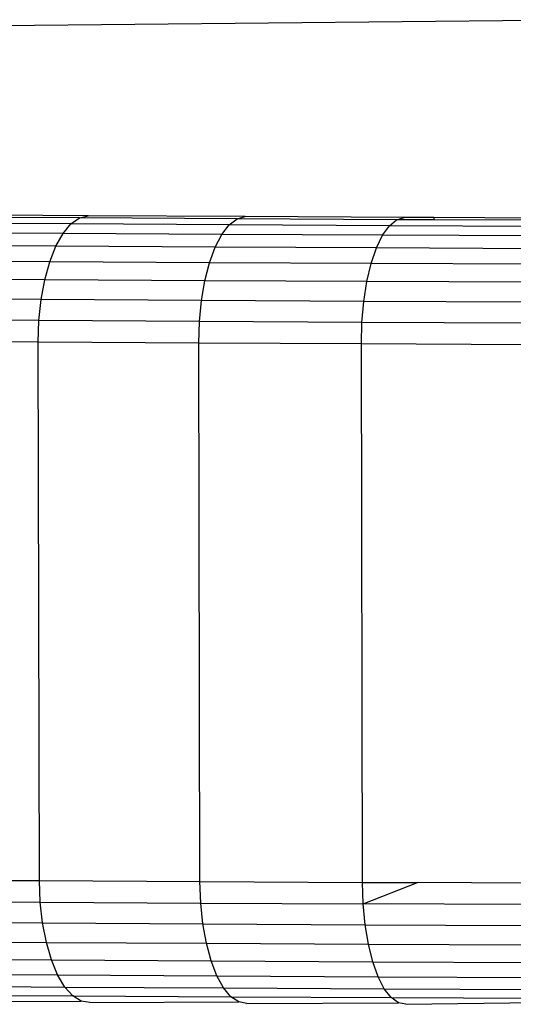
# Model space of a CAD drawing. Units: inches. Extents: x 36 to 376, y 29 to 360.
# Drawn here: x 200 to 202, y 183 to 186 of the extents above; entities that cross this region are included whole.
import ezdxf

# ---------------------------------------------------------------- set-up
doc = ezdxf.new("R2010")
doc.units = ezdxf.units.IN
doc.header["$MEASUREMENT"] = 0
doc.layers.add('VP-EQ', color=7, linetype='Continuous', true_color=0x8a3492)

# ---------------------------------------------------------------- blocks, each defined once
blk = doc.blocks.new('1346')
at = {"color": 7}
for p, q in [((-6.0488, -6.189), (-7.582, -6.2038)), ((-7.393, -6.6677), (-7.7683, -6.6652)), ((-7.372, -6.6622), (-7.7458, -6.6597)), ((-7.4133, -6.6821), (-7.393, -6.6677)), ((-7.393, -6.6677), (-7.372, -6.6622)), ((-7.0124, -6.6699), (-7.393, -6.6677)), ((-6.9929, -6.6644), (-7.372, -6.6622)), ((-7.0313, -6.6844), (-7.0124, -6.6699)), ((-7.0124, -6.6699), (-6.9929, -6.6644)), ((-6.6271, -6.6719), (-7.0124, -6.6699)), ((-6.6091, -6.6663), (-6.9929, -6.6644)), ((-6.6446, -6.6863), (-6.6271, -6.6719)), ((-6.6271, -6.6719), (-6.6091, -6.6663)), ((-6.5375, -6.6723), (-6.6271, -6.6719)), ((-6.5375, -6.6667), (-6.6091, -6.6663)), ((-6.5375, -6.6667), (-6.5375, -6.6723)), ((-6.2209, -6.6681), (-6.5375, -6.6667)), ((-6.2374, -6.6736), (-6.5375, -6.6723)), ((-7.4324, -6.7051), (-7.8104, -6.7026)), ((-7.4133, -6.6821), (-7.79, -6.6797)), ((-7.4324, -6.7051), (-7.4133, -6.6821)), ((-7.0313, -6.6844), (-7.4133, -6.6821)), ((-7.049, -6.7073), (-7.0313, -6.6844)), ((-6.6446, -6.6863), (-7.0313, -6.6844)), ((-6.6609, -6.7093), (-6.6446, -6.6863)), ((-6.2533, -6.6881), (-6.6446, -6.6863)), ((-7.4496, -6.7359), (-7.4324, -6.7051)), ((-7.049, -6.7073), (-7.4324, -6.7051)), ((-7.065, -6.7381), (-7.049, -6.7073)), ((-6.6609, -6.7093), (-7.049, -6.7073)), ((-6.6756, -6.7401), (-6.6609, -6.7093)), ((-6.2682, -6.7111), (-6.6609, -6.7093)), ((-7.4496, -6.7359), (-7.8289, -6.7334)), ((-7.4644, -6.7735), (-7.4496, -6.7359)), ((-7.065, -6.7381), (-7.4496, -6.7359)), ((-7.0788, -6.7758), (-7.065, -6.7381)), ((-6.6756, -6.7401), (-7.065, -6.7381)), ((-6.6883, -6.7778), (-6.6756, -6.7401)), ((-6.2817, -6.7419), (-6.6756, -6.7401)), ((-7.4644, -6.7735), (-7.8448, -6.771)), ((-7.4764, -6.8169), (-7.4644, -6.7735)), ((-7.0788, -6.7758), (-7.4644, -6.7735)), ((-7.0899, -6.8191), (-7.0788, -6.7758)), ((-6.6883, -6.7778), (-7.0788, -6.7758)), ((-6.6986, -6.8212), (-6.6883, -6.7778)), ((-6.2933, -6.7795), (-6.6883, -6.7778)), ((-7.4764, -6.8169), (-7.8576, -6.8144)), ((-7.4852, -6.8647), (-7.4764, -6.8169)), ((-7.0899, -6.8191), (-7.4764, -6.8169)), ((-7.0981, -6.8669), (-7.0899, -6.8191)), ((-6.6986, -6.8212), (-7.0899, -6.8191)), ((-6.7061, -6.869), (-6.6986, -6.8212)), ((-6.3027, -6.8229), (-6.6986, -6.8212)), ((-7.4852, -6.8647), (-7.867, -6.8622)), ((-7.4906, -6.9154), (-7.4852, -6.8647)), ((-7.0981, -6.8669), (-7.4852, -6.8647)), ((-7.1031, -6.9177), (-7.0981, -6.8669)), ((-6.7061, -6.869), (-7.0981, -6.8669)), ((-6.7107, -6.9197), (-6.7061, -6.869)), ((-6.3096, -6.8707), (-6.7061, -6.869)), ((-7.4906, -6.9154), (-7.8728, -6.9129)), ((-7.4923, -6.9676), (-7.4906, -6.9154)), ((-7.1031, -6.9177), (-7.4906, -6.9154)), ((-7.1047, -6.9699), (-7.1031, -6.9177)), ((-6.7107, -6.9197), (-7.1031, -6.9177)), ((-6.7121, -6.9719), (-6.7107, -6.9197)), ((-6.3137, -6.9215), (-6.7107, -6.9197)), ((-7.4923, -6.9676), (-7.8746, -6.9651)), ((-7.4894, -8.2674), (-7.4923, -6.9676)), ((-7.1047, -6.9699), (-7.4923, -6.9676)), ((-7.1018, -8.2696), (-7.1047, -6.9699)), ((-6.7121, -6.9719), (-7.1047, -6.9699)), ((-6.7092, -8.2716), (-6.7121, -6.9719)), ((-6.3151, -6.9736), (-6.7121, -6.9719)), ((-7.8717, -8.2649), (-7.4894, -8.2674)), ((-7.4894, -8.2674), (-7.1018, -8.2696)), ((-7.4874, -8.3194), (-7.4894, -8.2674)), ((-7.1018, -8.2696), (-6.7092, -8.2716)), ((-7.1, -8.3216), (-7.1018, -8.2696)), ((-6.7092, -8.2716), (-6.5769, -8.2722)), ((-6.7076, -8.3236), (-6.7092, -8.2716)), ((-6.7076, -8.3236), (-6.5769, -8.2722)), ((-6.3156, -8.2734), (-6.5769, -8.2722)), ((-7.8696, -8.3169), (-7.4874, -8.3194)), ((-7.4819, -8.3696), (-7.4874, -8.3194)), ((-7.4874, -8.3194), (-7.1, -8.3216)), ((-7.0948, -8.3719), (-7.1, -8.3216)), ((-7.1, -8.3216), (-6.7076, -8.3236)), ((-6.7028, -8.3739), (-6.7076, -8.3236)), ((-6.3155, -8.3254), (-6.7076, -8.3236)), ((-7.8637, -8.3671), (-7.4819, -8.3696)), ((-7.4728, -8.4166), (-7.4819, -8.3696)), ((-7.4819, -8.3696), (-7.0948, -8.3719)), ((-7.0864, -8.4188), (-7.0948, -8.3719)), ((-7.0948, -8.3719), (-6.7028, -8.3739)), ((-6.695, -8.4209), (-6.7028, -8.3739)), ((-6.7028, -8.3739), (-6.3147, -8.3756)), ((-7.854, -8.4141), (-7.4728, -8.4166)), ((-7.4607, -8.4589), (-7.4728, -8.4166)), ((-7.4728, -8.4166), (-7.0864, -8.4188)), ((-7.0751, -8.4611), (-7.0864, -8.4188)), ((-7.0864, -8.4188), (-6.695, -8.4209)), ((-6.6846, -8.4631), (-6.695, -8.4209)), ((-6.695, -8.4209), (-6.3054, -8.4226)), ((-7.841, -8.4564), (-7.4607, -8.4589)), ((-7.4457, -8.4952), (-7.4607, -8.4589)), ((-7.4607, -8.4589), (-7.0751, -8.4611)), ((-7.0611, -8.4974), (-7.0751, -8.4611)), ((-7.0751, -8.4611), (-6.6846, -8.4631)), ((-6.6717, -8.4994), (-6.6846, -8.4631)), ((-6.6846, -8.4631), (-6.2941, -8.4649)), ((-7.825, -8.4927), (-7.4457, -8.4952)), ((-7.4283, -8.5244), (-7.4457, -8.4952)), ((-7.4457, -8.4952), (-7.0611, -8.4974)), ((-7.045, -8.5266), (-7.0611, -8.4974)), ((-7.0611, -8.4974), (-6.6717, -8.4994)), ((-6.6568, -8.5286), (-6.6717, -8.4994)), ((-6.6717, -8.4994), (-6.2827, -8.5011)), ((-7.8064, -8.5219), (-7.4283, -8.5244)), ((-7.4092, -8.5456), (-7.4283, -8.5244)), ((-7.4283, -8.5244), (-7.045, -8.5266)), ((-7.0272, -8.5478), (-7.045, -8.5266)), ((-7.045, -8.5266), (-6.6568, -8.5286)), ((-6.6404, -8.5498), (-6.6568, -8.5286)), ((-6.6568, -8.5286), (-6.2642, -8.5304)), ((-7.7859, -8.5431), (-7.4092, -8.5456)), ((-7.3888, -8.5582), (-7.4092, -8.5456)), ((-7.4092, -8.5456), (-7.0272, -8.5478)), ((-7.0082, -8.5604), (-7.0272, -8.5478)), ((-7.0272, -8.5478), (-6.6404, -8.5498)), ((-6.6229, -8.5624), (-6.6404, -8.5498)), ((-6.6404, -8.5498), (-6.2492, -8.5516)), ((-7.7416, -8.5594), (-7.3888, -8.5582)), ((-7.3677, -8.5618), (-7.3888, -8.5582)), ((-7.3677, -8.5618), (-7.0082, -8.5604)), ((-6.9887, -8.564), (-7.0082, -8.5604)), ((-6.9887, -8.564), (-6.6229, -8.5624)), ((-6.6049, -8.566), (-6.6229, -8.5624)), ((-6.6049, -8.566), (-6.2448, -8.5606))]:
    blk.add_line(p, q, dxfattribs=at)

msp = doc.modelspace()

# ---------------------------------------------------------------- block references
at = {"layer": 'VP-EQ'}
msp.add_blockref('1346', (207.9373, 191.8507), dxfattribs=at)

doc.saveas('drawing.dxf')
